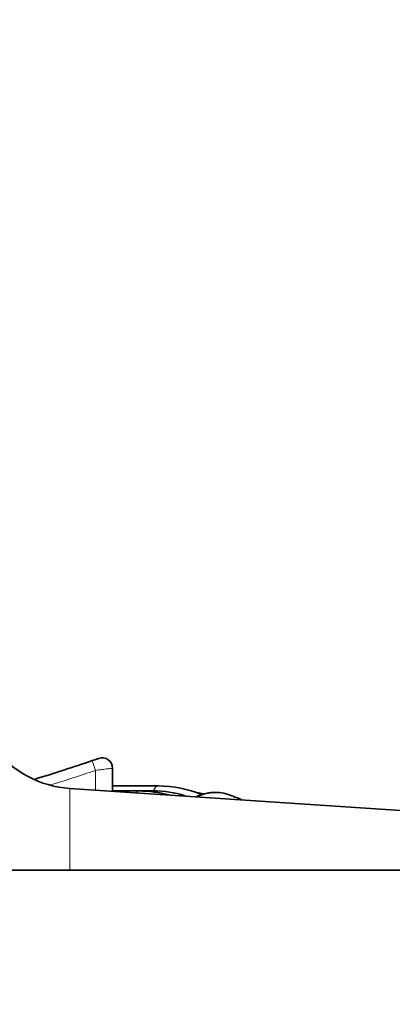
# Model space of a CAD drawing. Units: millimetres. Extents: x 0 to 1129, y 0 to 1478.
# Drawn here: x 604 to 632, y 1299 to 1375 of the extents above; entities that cross this region are included whole.
import ezdxf
from ezdxf import colors
from ezdxf.entities.mleader import LeaderData, LeaderLine
from ezdxf.math import Vec2, Vec3

# ---------------------------------------------------------------- set-up
doc = ezdxf.new("R2010")
doc.units = ezdxf.units.MM
doc.layers.add('DV2_Défaut', color=7, linetype='Continuous')
doc.layers.add('Défaut', color=7, linetype='Continuous')

# ---------------------------------------------------------------- blocks, each defined once
blk = doc.blocks.new('_DOT')
at = {"color": 0}
blk.add_line((0, 0), (-1, 0), dxfattribs=at)
at = {"color": 0, "const_width": 0.333}
blk.add_lwpolyline([(-0.1665, 0, 1), (0.1665, 0, 1)], format="xyb", close=True, dxfattribs=at)
blk = doc.blocks.new('SE1')
at = {"layer": 'DV2_Défaut', "color": 7, "linetype": 'Continuous', "lineweight": 35}
for p, q in [((609.741, 1318.029), (609.731, 1318.025)), ((610.805, 1317.273), (610.805, 1315.49)), ((638.104, 1313.674), (607.502, 1315.71)), ((614.335, 1315.906), (610.805, 1315.906)), ((613.944, 1315.531), (610.805, 1315.531)), ((612.847, 1315.514), (610.805, 1315.514)), ((764.761, 1309.406), (467.239, 1309.406))]:
    blk.add_line(p, q, dxfattribs=at)
at = {"layer": 'DV2_Défaut', "color": 7, "linetype": 'Continuous', "lineweight": 18}
for p, q in [((609.486, 1317.097), (609.486, 1315.578)), ((607.502, 1315.71), (607.502, 1309.406))]:
    blk.add_line(p, q, dxfattribs=at)
at = {"layer": 'DV2_Défaut', "color": 7, "linetype": 'Continuous', "lineweight": 35}
for centre, radius, start, end in [((608.033, 1323.692), 8, 217.93233, 266.1939), ((570.251, 1430.967), 119.643, 286.79952, 289.01709), ((610.005, 1317.273), 0.8, 0, 109.2726), ((612.633, 1305.007), 10.51, 76.08307, 88.83249), ((613.842, 1306.831), 8.7, 72.97523, 89.32823), ((614.241, 1306.717), 9.19, 67.99204, 89.41497), ((615.889, 1307.251), 8.264, 76.54936, 80.2068), ((628.259, 1333.735), 20.325, 246.33167, 248.39121)]:
    blk.add_arc(centre, radius, start, end, dxfattribs=at)
at = {"layer": 'DV2_Défaut', "color": 7, "linetype": 'Continuous', "lineweight": 18}
blk.add_arc((569.911, 1432.977), 122.451, 287.12873, 288.85585, dxfattribs=at)
for centre, major_axis, ratio, start_param, end_param in [((609.497, 1317.097), (0.261, -0.756), 0.01404, 3.141593, 4.70755), ((612.847, 1314.514), (0, -1), 0.5, 3.141792, 3.682618), ((614.335, 1303.406), (0, 12.15), 0.5, 0.0643, 0.110514), ((614.335, 1314.906), (0, -1), 0.5, 3.141061, 4.037397)]:
    blk.add_ellipse(centre, major_axis=major_axis, ratio=ratio, start_param=start_param, end_param=end_param, dxfattribs=at)
at = {"layer": 'DV2_Défaut', "color": 7, "linetype": 'Continuous', "lineweight": 35}
blk.add_ellipse((618.76, 1303.406), major_axis=(0, -12), ratio=0.5, start_param=2.921581, end_param=3.38356, dxfattribs=at)
for points, knots in [([(609.237, 1317.854), (609.366, 1317.898), (609.494, 1317.942), (609.683, 1318.008), (609.741, 1318.029), (609.741, 1318.029)], [0, 0, 0, 0, 0.5, 0.5, 1, 1, 1, 1]), ([(619.024, 1315.376), (618.852, 1315.392), (618.475, 1315.424), (617.872, 1315.308), (617.452, 1315.154), (617.276, 1315.074)], [0, 0, 0, 0, 0.264701, 0.685458, 1, 1, 1, 1])]:
    blk.add_open_spline(points, degree=3, knots=knots, dxfattribs=at)
at = {"layer": 'DV2_Défaut', "color": 7, "linetype": 'Continuous', "lineweight": 18}
blk.add_open_spline([(610.805, 1317.273), (610.805, 1317.273), (610.77, 1317.269), (610.67, 1317.255), (610.629, 1317.25), (610.533, 1317.237), (610.477, 1317.229), (610.294, 1317.205), (610.146, 1317.185), (609.83, 1317.143), (609.658, 1317.12), (609.486, 1317.097)], degree=3, knots=[0, 0, 0, 0, 0.25, 0.25, 0.375, 0.375, 0.5, 0.5, 0.75, 0.75, 1, 1, 1, 1], dxfattribs=at)

msp = doc.modelspace()

# ---------------------------------------------------------------- block references
at = {"layer": 'Défaut'}
msp.add_blockref('SE1', (0, 0), dxfattribs=at)

# ---------------------------------------------------------------- leaders
at = {"layer": 'Défaut', "color": 7, "linetype": 'Continuous', "lineweight": 18}
ml = msp.add_multileader_mtext('Standard', dxfattribs=at)
ml.set_content('{\\pxsm0.9;\\fSolid Edge ISO|b1||i0||c0|p34;\\W1.;29/09/2017\\P}', color=256)
ml.set_leader_properties()
ml.set_arrow_properties(name='DOT')
ml.build(insert=Vec2(0, 0))
ml.multileader.update_dxf_attribs({"leader_type": 0, "dogleg_length": 0, "arrow_head_size": 12})
ctx = ml.context
ctx.base_point, ctx.char_height, ctx.arrow_head_size, ctx.landing_gap_size = Vec3(913.119, 1471.272), 12, 12, 4.2
notes = []
notes.append((ctx, [(0, (0, 0, 0), (0, 0), (1, 0), 1, [])]))
ctx.mtext.insert = Vec3(915.119, 1477.392)
for ctx, leaders in notes:
    for number, flags, end, landing, length, lines in leaders:
        leader = LeaderData()
        leader.index, (leader.has_last_leader_line, leader.has_dogleg_vector, leader.attachment_direction) = number, flags
        leader.last_leader_point, leader.dogleg_vector, leader.dogleg_length = Vec3(end), Vec3(landing), length
        for number, points, colour, breaks in lines:
            line = LeaderLine()
            line.index, line.vertices, line.color, line.breaks = number, Vec3.list(points), colors.encode_raw_color(colour), breaks
            leader.lines.append(line)
        ctx.leaders.append(leader)

doc.saveas('drawing.dxf')
